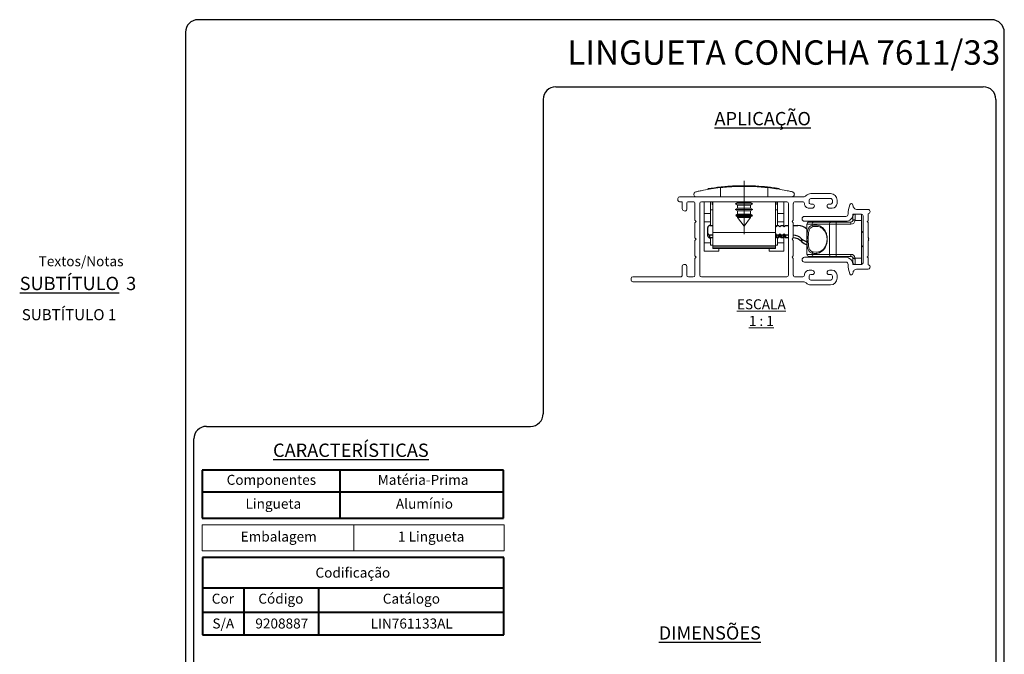
# Model space of a CAD drawing. Units: millimetres. Extents: x -32 to 321, y 2 to 290.
# Drawn here: x -32 to 203, y 139 to 290 of the extents above; entities that cross this region are included whole.
import ezdxf

# ---------------------------------------------------------------- set-up
doc = ezdxf.new("R2010")
doc.units = ezdxf.units.MM
doc.linetypes.add('CENTERX2', pattern=[20.32, 12.7, -2.54, 2.54, -2.54])
doc.layers.add('CENTRO', color=7, linetype='CENTERX2')
doc.layers.add('TEXTOS_PORTUGUES', color=7, linetype='Continuous')
doc.layers.add('DESENHO', color=179, linetype='Continuous', lineweight=15)
doc.layers.add('LAYOUT_', color=7, linetype='Continuous', lineweight=40)
doc.styles.add('SLDTEXTSTYLE0', font='TXT', dxfattribs={"width": 0.605})

# ---------------------------------------------------------------- blocks, each defined once
blk = doc.blocks.new('SW_NOTE_0')
at = {"layer": 'TEXTOS_PORTUGUES', "color": 0, "attachment_point": 1, "style": 'SLDTEXTSTYLE0'}
for s, insert, char_height in [('\\LSUBTÍTULO', (0, 4.09), 3.175), ('3', (25.4, 4.09), 3.17)]:
    blk.add_mtext(s, dxfattribs=dict(at, insert=insert, char_height=char_height))
blk = doc.blocks.new('SW_TABLEANNOTATION_5')
at = {"layer": 'LAYOUT_', "color": 0}
for p, q in [((0, 0), (0, -18.46)), ((71.91, 0), (0, 0)), ((71.91, -18.46), (71.91, 0)), ((0, -7.22), (71.91, -7.22)), ((9.88, -7.22), (9.88, -18.46)), ((27.71, -7.22), (27.71, -18.46)), ((0, -13.03), (71.91, -13.03)), ((0, -18.46), (71.91, -18.46))]:
    blk.add_line(p, q, dxfattribs=at)
at = {"layer": 'LAYOUT_', "color": 0, "attachment_point": 1, "style": 'SLDTEXTSTYLE0'}
for s, insert, char_height in [('Codificação', (26.96, -2.43), 2.3813), ('Cor', (2.21, -8.64), 2.381), ('Código', (13.33, -8.64), 2.381), ('Catálogo', (43.02, -8.64), 2.381), ('S/A', (2.38, -14.56), 2.381), ('9208887', (12.62, -14.56), 2.381), ('LIN761133AL', (40.11, -14.56), 2.3813)]:
    blk.add_mtext(s, dxfattribs=dict(at, insert=insert, char_height=char_height))
blk = doc.blocks.new('SW_TABLEANNOTATION_7')
at = {"layer": 'LAYOUT_', "color": 0}
for p, q in [((0, 0), (0, -11.41)), ((71.93, 0), (0, 0)), ((32.87, 0), (32.87, -11.41)), ((71.93, -11.41), (71.93, 0)), ((0, -5.17), (71.93, -5.17)), ((0, -11.41), (71.93, -11.41))]:
    blk.add_line(p, q, dxfattribs=at)
at = {"layer": 'LAYOUT_', "color": 0, "attachment_point": 1, "style": 'SLDTEXTSTYLE0'}
for s, insert, char_height in [('Componentes', (5.85, -1.11), 2.3813), ('Matéria-Prima', (41.9, -1.11), 2.3813), ('Lingueta', (10.35, -6.81), 2.381), ('Alumínio', (46.23, -6.81), 2.381)]:
    blk.add_mtext(s, dxfattribs=dict(at, insert=insert, char_height=char_height))
blk = doc.blocks.new('SW_TABLEANNOTATION_8')
at = {"color": 0, "linetype": 'Continuous', "lineweight": 0}
for p, q in [((0, 0), (0, -6.23)), ((72.05, 0), (0, 0)), ((36.19, 0), (36.19, -6.23)), ((72.05, -6.23), (72.05, 0)), ((0, -6.23), (72.05, -6.23))]:
    blk.add_line(p, q, dxfattribs=at)
at = {"color": 0, "linetype": 'Continuous', "lineweight": 0, "char_height": 2.381, "attachment_point": 1, "style": 'SLDTEXTSTYLE0'}
for s, insert in [('Embalagem', (9.19, -1.63)), ('1 Lingueta', (46.71, -1.63))]:
    blk.add_mtext(s, dxfattribs=dict(at, insert=insert))

msp = doc.modelspace()

# ---------------------------------------------------------------- linework, layer by layer
at = {"color": 7, "linetype": 'Continuous', "lineweight": 0}
for p, q in [((132.25, 249.71), (132.25, 249.56)), ((132.65, 249.62), (132.65, 249.77)), ((134.25, 249.86), (134.25, 250.01)), ((134.93, 250.09), (134.67, 250.06)), ((134.67, 249.91), (134.67, 250.06)), ((134.93, 249.94), (134.93, 250.09)), ((135.24, 249.98), (135.24, 247.79)), ((135.93, 250.2), (135.47, 250.15)), ((135.47, 250), (135.47, 250.15)), ((135.93, 250.05), (135.93, 250.2)), ((135.94, 250.05), (135.94, 250.2)), ((136.9, 250.28), (136.69, 250.27)), ((136.69, 250.12), (136.69, 250.27)), ((136.9, 250.29), (136.9, 250.14)), ((136.9, 250.29), (144.9, 250.29)), ((137.86, 250.29), (137.86, 250.39)), ((137.87, 250.29), (137.87, 250.35)), ((138.83, 250.4), (138.42, 250.38)), ((138.42, 250.29), (138.42, 250.38)), ((138.81, 250.29), (138.81, 250.4)), ((139.8, 250.43), (139.35, 250.42)), ((139.35, 250.29), (139.35, 250.42)), ((140.59, 250.44), (139.8, 250.43)), ((139.8, 250.29), (139.8, 250.43)), ((140.59, 250.29), (140.59, 250.44)), ((140.99, 250.29), (140.99, 250.44)), ((141.25, 250.29), (141.25, 250.44)), ((141.7, 250.43), (141.25, 250.44)), ((141.7, 250.46), (141.7, 250.29)), ((142.15, 250.29), (142.15, 250.43)), ((143.62, 250.29), (143.62, 250.37)), ((143.74, 250.36), (143.62, 250.37)), ((143.74, 250.29), (143.74, 250.36)), ((143.89, 250.35), (143.74, 250.36)), ((143.89, 250.29), (143.89, 250.35)), ((144, 250.29), (144, 250.35)), ((144.47, 250.34), (144.47, 250.32)), ((144.9, 250.14), (144.9, 250.29)), ((144.9, 250.29), (144.9, 250.29)), ((145.71, 250.07), (145.71, 250.22)), ((146.39, 250), (146.39, 250.15)), ((146.48, 249.99), (146.48, 250.19)), ((146.73, 250.11), (146.48, 250.13)), ((146.57, 249.98), (146.57, 247.79)), ((146.73, 249.96), (146.73, 250.11)), ((146.75, 250.13), (146.75, 250.04)), ((146.8, 249.95), (146.8, 250.1)), ((147.19, 249.9), (147.19, 250.05)), ((148.67, 249.7), (148.67, 249.85)), ((148.79, 249.83), (148.67, 249.85)), ((148.79, 249.68), (148.79, 249.83)), ((148.95, 249.81), (148.79, 249.83)), ((148.95, 249.66), (148.95, 249.81)), ((149.06, 249.79), (148.95, 249.81)), ((149.06, 249.64), (149.06, 249.79)), ((149.16, 249.77), (149.06, 249.79)), ((149.16, 249.62), (149.16, 249.77)), ((149.28, 249.75), (149.16, 249.77)), ((149.28, 249.6), (149.28, 249.75)), ((125.11, 247.03), (125.11, 247.39)), ((125.51, 247.79), (155.02, 247.79)), ((156.4, 246.98), (156.4, 246.47)), ((161.56, 247.39), (156.8, 247.39)), ((156.85, 248.55), (161.51, 248.55)), ((161.97, 246.47), (161.97, 246.98)), ((163.08, 246.98), (163.08, 246.22)), ((126.12, 246.63), (125.51, 246.63)), ((126.12, 244.98), (126.12, 246.63)), ((126.63, 244.45), (126.32, 244.63)), ((127.23, 246.22), (127.23, 244.8)), ((128.75, 246.63), (127.64, 246.63)), ((129.16, 242.22), (129.16, 246.22)), ((130.32, 229.11), (130.32, 246.22)), ((130.73, 246.63), (151.08, 246.63)), ((131.4, 246.63), (131.4, 243.79)), ((132.9, 243.79), (132.9, 246.63)), ((133.43, 246.63), (133.43, 239.3)), ((139.35, 246.47), (138.8, 246.15)), ((138.8, 246.15), (139.35, 245.83)), ((138.8, 246.15), (143, 246.15)), ((139.35, 245.07), (138.8, 244.75)), ((138.8, 244.75), (139.35, 244.43)), ((138.8, 244.75), (143, 244.75)), ((139.35, 246.63), (139.35, 246.47)), ((139.35, 246.47), (142.45, 246.47)), ((139.35, 245.83), (139.35, 245.07)), ((139.35, 245.83), (142.45, 245.83)), ((139.35, 245.07), (142.45, 245.07)), ((139.35, 244.43), (139.35, 243.67)), ((139.35, 244.43), (142.45, 244.43)), ((142.45, 246.47), (142.45, 246.63)), ((143, 246.15), (142.45, 246.47)), ((142.45, 246.47), (142.45, 246.47)), ((142.45, 245.83), (143, 246.15)), ((142.45, 245.07), (142.45, 245.83)), ((142.45, 245.83), (142.45, 245.83)), ((143, 244.75), (142.45, 245.07)), ((142.45, 245.07), (142.45, 245.07)), ((142.45, 244.43), (143, 244.75)), ((142.45, 243.67), (142.45, 244.43)), ((142.45, 244.43), (142.45, 244.43)), ((148.38, 246.63), (148.38, 239.3)), ((148.9, 246.63), (148.9, 243.79)), ((150.4, 243.79), (150.4, 246.63)), ((151.49, 246.22), (151.49, 229.11)), ((152.65, 246.22), (152.65, 242.22)), ((154.88, 246.63), (153.06, 246.63)), ((157.06, 245.06), (156.45, 245.06)), ((156.8, 246.07), (157.26, 246.07)), ((161.11, 246.07), (161.56, 246.07)), ((161.92, 245.06), (161.31, 245.06)), ((170.48, 244.77), (167.88, 244.77)), ((129.46, 241.92), (129.16, 242.22)), ((131.4, 243.79), (132.9, 243.79)), ((131.4, 243.79), (131.4, 241.79)), ((132.9, 241.79), (132.9, 243.79)), ((139.35, 243.67), (138.92, 243.42)), ((138.92, 243.42), (139.09, 243.18)), ((138.92, 243.42), (142.89, 243.42)), ((139.09, 243.18), (139.35, 243.03)), ((139.09, 243.18), (142.71, 243.18)), ((139.35, 243.67), (142.45, 243.67)), ((139.35, 243.03), (139.35, 242.84)), ((139.35, 243.03), (142.45, 243.03)), ((139.35, 242.84), (140.9, 240.79)), ((139.35, 242.84), (142.45, 242.84)), ((140.9, 240.79), (142.45, 242.84)), ((142.89, 243.42), (142.45, 243.67)), ((142.45, 243.67), (142.45, 243.67)), ((142.45, 243.03), (142.72, 243.18)), ((142.45, 242.84), (142.45, 243.03)), ((142.45, 243.03), (142.45, 243.03)), ((142.45, 242.84), (142.45, 242.84)), ((142.71, 243.18), (142.72, 243.18)), ((142.72, 243.18), (142.89, 243.42)), ((148.9, 243.79), (150.4, 243.79)), ((148.9, 243.79), (148.9, 241.79)), ((150.4, 241.79), (150.4, 243.79)), ((152.65, 242.22), (152.35, 241.92)), ((165.18, 243.12), (155.31, 243.12)), ((155.31, 241.97), (165.18, 241.97)), ((166.88, 243.67), (168.88, 243.67)), ((166.88, 242.27), (166.88, 243.17)), ((166.88, 242.22), (166.88, 242.27)), ((167.38, 242.17), (166.88, 242.22)), ((167.38, 243.67), (167.38, 242.32)), ((167.38, 242.32), (167.38, 242.17)), ((168.88, 242.17), (167.38, 242.17)), ((168.88, 243.67), (168.88, 242.17)), ((168.88, 242.17), (168.88, 233.17)), ((169.28, 243.27), (169.28, 232.07)), ((170.28, 241.87), (170.48, 242.07)), ((170.48, 242.07), (170.48, 243.77)), ((129.16, 241.62), (129.46, 241.92)), ((129.16, 237.97), (129.16, 241.62)), ((131.4, 241.79), (132.9, 241.79)), ((131.4, 241.79), (131.4, 236.79)), ((132.9, 240.95), (132.9, 241.79)), ((148.9, 241.79), (150.4, 241.79)), ((148.9, 241.79), (148.9, 240.95)), ((150.4, 240.7), (150.4, 241.79)), ((152.35, 241.92), (152.65, 241.61)), ((152.65, 241.61), (152.65, 237.97)), ((155.88, 240.77), (155.88, 241.27)), ((157.17, 241.27), (155.88, 241.27)), ((156.38, 241.77), (157.54, 241.77)), ((161.29, 241.27), (157.17, 241.27)), ((157.17, 241.27), (157.17, 240.97)), ((157.54, 241.77), (161.68, 241.77)), ((158.17, 240.72), (158.11, 240.71)), ((162.85, 241.27), (161.29, 241.27)), ((161.29, 234.07), (161.29, 241.27)), ((161.68, 241.77), (162.85, 241.77)), ((162.85, 241.27), (162.85, 241.77)), ((162.85, 241.77), (166.38, 241.77)), ((166.38, 241.27), (162.85, 241.27)), ((162.85, 241.27), (162.85, 234.07)), ((166.38, 241.27), (166.38, 241.77)), ((170.48, 241.67), (170.28, 241.87)), ((170.48, 238.07), (170.48, 241.67)), ((129.46, 237.67), (129.16, 237.97)), ((129.16, 237.36), (129.46, 237.67)), ((129.16, 233.72), (129.16, 237.36)), ((132.9, 236.79), (132.9, 237.99)), ((133.43, 239.3), (148.38, 239.3)), ((133.43, 236.14), (133.43, 239.3)), ((148.38, 239.3), (148.38, 236.14)), ((148.9, 237.99), (148.9, 236.79)), ((150.4, 236.79), (150.4, 238.24)), ((152.65, 237.97), (152.35, 237.67)), ((152.35, 237.67), (152.65, 237.36)), ((152.65, 237.36), (152.65, 233.72)), ((155.9, 239.23), (155.9, 234.07)), ((155.91, 239.23), (155.9, 239.23)), ((155.91, 239.23), (155.91, 234.07)), ((170.68, 237.87), (170.48, 238.07)), ((170.48, 237.67), (170.68, 237.87)), ((170.68, 237.47), (170.48, 237.67)), ((170.48, 237.27), (170.68, 237.47)), ((170.48, 233.67), (170.48, 237.27)), ((131.4, 236.79), (132.9, 236.79)), ((131.4, 236.79), (131.4, 234.79)), ((132.9, 236.29), (132.9, 236.79)), ((133.43, 236.29), (132.9, 236.29)), ((148.38, 236.14), (133.43, 236.14)), ((133.43, 236), (133.43, 236.14)), ((133.43, 236), (148.38, 236)), ((133.43, 236), (148.38, 236)), ((133.43, 236), (133.43, 236)), ((133.43, 235.65), (133.43, 236)), ((148.38, 235.65), (133.43, 235.65)), ((133.43, 235.51), (133.43, 235.65)), ((133.43, 235.51), (148.38, 235.51)), ((133.43, 235.5), (133.43, 235.51)), ((133.43, 235.5), (148.38, 235.5)), ((134.9, 234.79), (134.9, 235.5)), ((146.9, 235.5), (146.9, 234.79)), ((148.9, 236.29), (148.38, 236.29)), ((148.38, 236), (148.38, 236.14)), ((148.38, 236), (148.38, 236)), ((148.38, 236), (148.38, 235.65)), ((148.38, 235.51), (148.38, 235.65)), ((148.38, 235.51), (148.38, 235.5)), ((148.9, 236.79), (150.4, 236.79)), ((148.9, 236.79), (148.9, 236.29)), ((150.4, 234.79), (150.4, 236.79)), ((129.46, 233.41), (129.16, 233.72)), ((129.16, 233.11), (129.46, 233.41)), ((129.16, 229.11), (129.16, 233.11)), ((131.4, 234.79), (134.9, 234.79)), ((146.9, 234.79), (150.4, 234.79)), ((152.65, 233.72), (152.35, 233.41)), ((152.35, 233.41), (152.65, 233.11)), ((152.65, 233.11), (152.65, 229.11)), ((165.18, 233.37), (155.31, 233.37)), ((155.91, 234.07), (157.17, 234.07)), ((157.54, 233.57), (156.4, 233.57)), ((157.17, 234.36), (157.17, 234.07)), ((157.17, 234.07), (161.29, 234.07)), ((161.68, 233.57), (157.54, 233.57)), ((161.29, 234.07), (162.85, 234.07)), ((162.85, 233.57), (161.68, 233.57)), ((162.85, 234.07), (166.38, 234.07)), ((162.85, 234.07), (162.85, 233.57)), ((166.38, 233.57), (162.85, 233.57)), ((166.38, 234.07), (166.38, 233.57)), ((167.38, 233.17), (166.88, 233.12)), ((166.88, 233.07), (166.88, 233.12)), ((166.88, 232.17), (166.88, 233.07)), ((167.38, 233.17), (167.38, 233.02)), ((167.38, 233.17), (168.88, 233.17)), ((167.38, 233.02), (167.38, 231.67)), ((168.88, 233.17), (168.88, 231.67)), ((170.28, 233.47), (170.48, 233.67)), ((170.48, 233.27), (170.28, 233.47)), ((170.48, 231.57), (170.48, 233.27)), ((126.12, 229.11), (126.12, 231.24)), ((126.53, 231.64), (126.83, 231.64)), ((127.23, 231.24), (127.23, 229.11)), ((155.31, 232.22), (165.18, 232.22)), ((156.45, 230.27), (157.06, 230.27)), ((161.31, 230.27), (161.92, 230.27)), ((168.88, 231.67), (166.88, 231.67)), ((167.88, 230.57), (170.48, 230.57)), ((113.97, 227.94), (113.97, 228.3)), ((114.37, 228.7), (125.72, 228.7)), ((127.64, 228.7), (128.75, 228.7)), ((151.08, 228.7), (130.73, 228.7)), ((153.06, 228.7), (154.88, 228.7)), ((156.4, 228.86), (156.4, 228.35)), ((157.26, 229.26), (156.8, 229.26)), ((156.8, 227.94), (161.56, 227.94)), ((161.56, 229.26), (161.11, 229.26)), ((161.97, 228.35), (161.97, 228.86)), ((163.08, 229.11), (163.08, 228.35)), ((155.02, 227.54), (114.37, 227.54)), ((161.51, 226.78), (156.85, 226.78))]:
    msp.add_line(p, q, dxfattribs=at)
at = {"color": 1, "linetype": 'Continuous', "lineweight": 0}
for p, q in [((137.86, 250.29), (137.86, 250.35)), ((141.75, 250.29), (141.75, 250.43)), ((158.11, 240.71), (157.4, 240.68)), ((155.9, 234.07), (155.91, 234.07)), ((157.4, 234.65), (158.12, 234.57))]:
    msp.add_line(p, q, dxfattribs=at)
at = {"color": 7, "linetype": 'Continuous', "lineweight": 15}
for p, q in [((133.43, 244.72), (132.9, 244.72)), ((133.25, 245.99), (133.25, 246.63)), ((133.25, 245.99), (133.43, 245.99)), ((133.25, 245.98), (133.25, 245.99)), ((133.25, 245.98), (133.43, 245.98)), ((133.25, 245.96), (133.25, 245.98)), ((133.25, 245.96), (133.43, 245.96)), ((133.25, 245.95), (133.25, 245.96)), ((133.25, 245.95), (133.43, 245.95)), ((148.38, 245.99), (148.55, 245.99)), ((148.38, 245.98), (148.55, 245.98)), ((148.38, 245.96), (148.55, 245.96)), ((148.38, 245.95), (148.55, 245.95)), ((148.9, 244.72), (148.38, 244.72)), ((148.55, 245.99), (148.55, 246.63)), ((148.55, 245.98), (148.55, 245.99)), ((148.55, 245.96), (148.55, 245.98)), ((148.55, 245.95), (148.55, 245.96)), ((169.28, 239.17), (168.88, 239.57)), ((168.88, 235.77), (169.28, 236.17))]:
    msp.add_line(p, q, dxfattribs=at)
at = {"color": 7, "linetype": 'Continuous', "lineweight": 30}
for p, q in [((132.25, 239.15), (132.25, 240.45)), ((132.75, 240.95), (133.43, 240.95)), ((148.45, 240.65), (148.38, 240.72)), ((148.75, 240.95), (148.45, 240.65)), ((148.75, 240.95), (149.15, 240.95)), ((149.45, 240.65), (149.15, 240.95)), ((149.75, 240.95), (149.45, 240.65)), ((149.75, 240.95), (150.15, 240.95)), ((150.45, 240.65), (150.15, 240.95)), ((150.75, 240.95), (150.45, 240.65)), ((150.75, 240.95), (151.49, 240.95)), ((152.65, 240.95), (153.76, 240.95)), ((132.25, 238.49), (132.25, 239.15)), ((133.43, 238.65), (132.75, 238.65)), ((132.75, 237.99), (132.75, 238.65)), ((133.43, 237.99), (132.75, 237.99)), ((148.45, 238.95), (148.38, 238.88)), ((148.45, 238.29), (148.38, 238.22)), ((148.75, 238.65), (148.45, 238.95)), ((148.45, 238.95), (148.45, 238.29)), ((148.75, 237.99), (148.45, 238.29)), ((149.15, 238.65), (148.75, 238.65)), ((148.75, 238.65), (148.75, 237.99)), ((149.15, 237.99), (148.75, 237.99)), ((149.45, 238.95), (149.15, 238.65)), ((149.15, 238.65), (149.15, 237.99)), ((149.45, 238.29), (149.15, 237.99)), ((149.75, 238.65), (149.45, 238.95)), ((149.45, 238.95), (149.45, 238.29)), ((149.75, 237.99), (149.45, 238.29)), ((150.15, 238.65), (149.75, 238.65)), ((149.75, 238.65), (149.75, 237.99)), ((150.15, 237.99), (149.75, 237.99)), ((150.45, 238.95), (150.15, 238.65)), ((150.15, 238.65), (150.15, 237.99)), ((150.45, 238.29), (150.15, 237.99)), ((150.75, 238.65), (150.45, 238.95)), ((150.45, 238.95), (150.45, 238.29)), ((150.75, 237.99), (150.45, 238.29)), ((151.49, 238.65), (150.75, 238.65)), ((150.75, 238.65), (150.75, 237.99)), ((151.49, 237.99), (150.75, 237.99)), ((154.62, 237.8), (154.62, 237.14))]:
    msp.add_line(p, q, dxfattribs=at)
at = {"color": 7, "linetype": 'Continuous', "lineweight": 0}
for centre, radius, start, end in [((140.9, 199.21), 51.23, 97.4577, 99.268), ((140.9, 199.21), 51.23, 96.0877, 96.6989), ((140.9, 199.21), 51.24, 94.7188, 95.5592), ((140.9, 199.21), 51.24, 92.7818, 93.393), ((140.9, 199.21), 51.24, 91.7343, 92.3436), ((140.9, 199.21), 51.24, 89.6111, 89.9091), ((140.9, 199.21), 51.24, 86.9611, 88.6123), ((140.9, 199.21), 51.23, 85.6146, 86.5369), ((140.9, 199.21), 51.23, 84.6217, 85.5223), ((140.9, 199.21), 51.23, 81.2834, 82.9505), ((125.51, 247.39), 0.405, 90, 179.9902), ((125.51, 247.03), 0.405, 179.9902, 270), ((155.02, 248.8), 1.01, 270, 315.0991), ((156.85, 246.98), 1.57, 90, 135.0991), ((156.8, 246.98), 0.405, 89.9982, 179.9924), ((161.51, 246.98), 1.57, 0, 90), ((161.56, 246.98), 0.405, 359.9952, 89.9982), ((126.53, 244.98), 0.405, 180, 240.0014), ((126.83, 244.8), 0.405, 240.0014, 0.0015), ((127.64, 246.22), 0.405, 90.0011, 180.0015), ((128.75, 246.22), 0.405, 0, 90.0011), ((130.73, 246.22), 0.405, 90, 180), ((151.08, 246.22), 0.405, 0, 90), ((153.06, 246.22), 0.405, 89.998, 180), ((154.88, 246.22), 0.405, 359.9974, 89.998), ((156.45, 246.22), 1.16, 179.9974, 270), ((156.8, 246.47), 0.405, 179.9924, 269.9961), ((157.06, 245.66), 0.608, 270, 359.9915), ((157.26, 245.66), 0.405, 359.9915, 89.9961), ((161.11, 245.66), 0.405, 89.9961, 180.0059), ((161.31, 245.66), 0.608, 180.0059, 270), ((161.56, 246.47), 0.405, 269.9961, 359.9952), ((161.92, 246.22), 1.16, 270, 0), ((172.23, 243.73), 6.5, 160.4881, 180.5161), ((166.48, 245.77), 0.4, 359.9643, 160.4881), ((167.88, 245.77), 1, 179.9643, 270), ((170.48, 244.27), 0.5, 270, 90), ((155.31, 242.54), 0.575, 90, 270), ((165.18, 243.67), 1.7, 270, 0.0014), ((165.18, 243.67), 0.55, 270, 0.5161), ((166.38, 242.27), 0.5, 270, 354.2608), ((166.38, 242.27), 1, 270, 354.2608), ((167.38, 243.17), 0.5, 90, 180), ((167.26, 241.03), 1.29, 84.5098, 106.9114), ((168.88, 243.27), 0.4, 360, 90), ((156.38, 241.27), 0.5, 90, 180), ((157.62, 241.32), 0.45, 99.711, 187.1839), ((157.5, 240.99), 0.327, 183.2225, 251.4495), ((161.74, 241.31), 0.456, 97.8097, 186.1037), ((155.31, 232.79), 0.575, 90, 270), ((156.4, 234.07), 0.5, 180, 270), ((156.41, 234.06), 0.499, 179.8539, 269.8531), ((157.5, 234.34), 0.327, 108.5505, 176.7775), ((157.62, 234.01), 0.45, 172.8161, 260.289), ((161.74, 234.02), 0.456, 173.8963, 262.1903), ((165.18, 231.67), 1.7, 0.0014, 90), ((166.38, 233.07), 1, 5.7392, 90), ((166.38, 233.07), 0.5, 5.7392, 90), ((167.26, 234.3), 1.29, 253.0886, 275.4902), ((126.53, 231.24), 0.405, 90.0078, 180.0009), ((126.83, 231.24), 0.405, 0.0009, 90.0078), ((156.45, 229.11), 1.16, 90, 180.0001), ((157.06, 229.67), 0.608, 0.0074, 90), ((161.31, 229.67), 0.608, 90, 179.9964), ((161.92, 229.11), 1.16, 0, 90), ((165.18, 231.67), 0.55, 359.4839, 90), ((172.23, 231.6), 6.5, 179.4839, 199.5119), ((167.38, 232.17), 0.5, 180, 270), ((167.88, 229.57), 1, 90, 180.0357), ((168.88, 232.07), 0.4, 270, 0), ((170.48, 231.07), 0.5, 270, 90.0006), ((114.37, 228.3), 0.405, 90, 180), ((114.37, 227.94), 0.405, 180, 270), ((125.72, 229.11), 0.405, 270, 0.0009), ((127.64, 229.11), 0.405, 180.0009, 270.0009), ((128.75, 229.11), 0.405, 270.0009, 0), ((130.73, 229.11), 0.405, 180, 270), ((151.08, 229.11), 0.405, 270, 0), ((153.06, 229.11), 0.405, 180, 270.0005), ((154.88, 229.11), 0.405, 270.0005, 0), ((156.8, 228.86), 0.405, 90, 179.9944), ((156.8, 228.35), 0.405, 179.9944, 270), ((157.26, 229.67), 0.405, 270, 0.0074), ((161.11, 229.67), 0.405, 179.9964, 270), ((161.51, 228.35), 1.57, 270, 0), ((161.56, 228.86), 0.405, 359.9971, 90), ((161.56, 228.35), 0.405, 270, 359.9971), ((166.48, 229.56), 0.4, 199.5119, 0.0357), ((155.02, 226.53), 1.01, 44.9031, 90), ((156.85, 228.35), 1.57, 224.9031, 270)]:
    msp.add_arc(centre, radius, start, end, dxfattribs=at)
at = {"color": 7, "linetype": 'Continuous', "lineweight": 30}
for centre, radius, start, end in [((132.75, 240.45), 0.5, 89.9565, 179.9564), ((153.76, 237.94), 3, 45.8335, 90.0071), ((162.3, 241.35), 0.501, 57.0224, 122.9776), ((132.75, 239.15), 0.5, 180.0436, 270.0435), ((132.75, 238.49), 0.5, 180.0436, 270.0435), ((152.53, 235.65), 3, 45.8331, 87.598), ((152.53, 234.99), 3, 45.8331, 87.598), ((156.71, 239.95), 3, 225.829, 254.4547), ((156.71, 239.29), 3, 225.829, 254.4547)]:
    msp.add_arc(centre, radius, start, end, dxfattribs=at)
at = {"color": 7, "linetype": 'Continuous', "lineweight": 0}
for points, knots in [([(135.24, 249.98), (134.49, 249.88), (132.96, 249.69), (131.3, 249.39), (130.07, 249.14), (129.6, 249.03), (129.37, 248.98)], [0, 0, 0, 0, 0.2689761, 0.5457257, 0.7705773, 1, 1, 1, 1]), ([(132.65, 249.77), (132.6, 249.76), (132.5, 249.75), (132.38, 249.73), (132.31, 249.72), (132.27, 249.71), (132.26, 249.71), (132.26, 249.71), (132.26, 249.71), (132.26, 249.71), (132.25, 249.71), (132.25, 249.71), (132.25, 249.71), (132.26, 249.71)], [0, 0, 0, 0, 0.2492925, 0.498493, 0.6237505, 0.7484925, 0.8737027, 0.8893067, 0.8920656, 0.8972047, 0.8980985, 0.9367504, 1, 1, 1, 1]), ([(134.67, 250.06), (134.66, 250.06), (134.64, 250.06), (134.56, 250.05), (134.48, 250.04), (134.39, 250.02), (134.31, 250.01), (134.25, 250.01)], [0, 0, 0, 0, 0.249958, 0.499558, 0.624566, 0.749646, 1, 1, 1, 1]), ([(135.24, 249.98), (135.61, 250.02), (136.35, 250.09), (137.63, 250.19), (139, 250.26), (140.11, 250.29), (141.22, 250.29), (142.33, 250.28), (143.71, 250.22), (145.01, 250.13), (145.95, 250.04), (146.44, 249.99), (146.57, 249.98)], [0, 0, 0, 0, 0.115324, 0.230643, 0.346019, 0.461389, 0.499995, 0.614506, 0.729022, 0.843486, 0.957956, 1, 1, 1, 1]), ([(137.86, 250.35), (137.83, 250.35), (137.78, 250.35), (137.57, 250.33), (137.34, 250.32), (137.16, 250.3), (137.04, 250.29), (136.99, 250.29)], [0, 0, 0, 0, 0.29845, 0.596947, 0.747054, 0.896663, 1, 1, 1, 1]), ([(137.27, 250.31), (137.27, 250.31), (137.27, 250.31), (137.19, 250.31), (137.11, 250.3), (137.03, 250.29), (136.99, 250.29)], [0, 0, 0, 0, 0.40639, 0.606957, 0.810567, 1, 1, 1, 1]), ([(138.89, 250.4), (138.88, 250.4), (138.86, 250.4), (138.76, 250.4), (138.62, 250.39), (138.52, 250.39), (138.46, 250.38)], [0, 0, 0, 0, 0.249492, 0.499044, 0.747831, 1, 1, 1, 1]), ([(140.99, 250.44), (140.96, 250.44), (140.92, 250.44), (140.85, 250.44), (140.79, 250.44), (140.68, 250.44), (140.63, 250.44), (140.59, 250.44)], [0, 0, 0, 0, 0.125613, 0.250923, 0.376371, 0.501864, 1, 1, 1, 1]), ([(141.75, 250.43), (141.74, 250.43), (141.72, 250.43), (141.7, 250.43), (141.71, 250.43), (141.71, 250.43)], [0, 0, 0, 0, 0.425568, 0.849326, 1, 1, 1, 1]), ([(142.15, 250.43), (142.11, 250.43), (142.03, 250.43), (141.92, 250.43), (141.82, 250.43), (141.78, 250.43), (141.75, 250.43)], [0, 0, 0, 0, 0.250189, 0.499808, 0.74948, 1, 1, 1, 1]), ([(146.39, 250.15), (146.36, 250.15), (146.28, 250.16), (146.1, 250.18), (145.9, 250.2), (145.77, 250.21), (145.71, 250.22)], [0, 0, 0, 0, 0.249526, 0.498938, 0.748888, 1, 1, 1, 1]), ([(146.48, 250.14), (146.48, 250.14), (146.48, 250.14), (146.46, 250.14), (146.42, 250.14), (146.39, 250.15)], [0, 0, 0, 0, 0.058145, 0.371479, 1, 1, 1, 1]), ([(152.44, 248.98), (152.16, 249.04), (151.59, 249.17), (150.17, 249.45), (148.51, 249.74), (147.22, 249.9), (146.57, 249.98)], [0, 0, 0, 0, 0.267963, 0.543818, 0.769648, 1, 1, 1, 1]), ([(146.8, 250.1), (146.79, 250.1), (146.77, 250.1), (146.75, 250.11), (146.75, 250.11), (146.76, 250.11)], [0, 0, 0, 0, 0.426925, 0.852119, 1, 1, 1, 1]), ([(147.19, 250.05), (147.15, 250.06), (147.08, 250.07), (146.97, 250.08), (146.87, 250.09), (146.83, 250.1), (146.8, 250.1)], [0, 0, 0, 0, 0.2502167, 0.4998732, 0.7495126, 1, 1, 1, 1]), ([(129.37, 248.98), (129.29, 248.94), (129.11, 248.88), (128.95, 248.66), (128.91, 248.48), (128.9, 248.39), (128.9, 248.39)], [0, 0, 0, 0, 0.282448, 0.636713, 0.993519, 1, 1, 1, 1]), ([(128.9, 248.39), (128.9, 248.39), (128.91, 248.28), (128.96, 248.08), (129.18, 247.84), (129.41, 247.81), (129.5, 247.79)], [0, 0, 0, 0, 0.005709, 0.376578, 0.751049, 1, 1, 1, 1]), ([(152.3, 247.79), (152.4, 247.81), (152.63, 247.84), (152.85, 248.07), (152.9, 248.28), (152.9, 248.39), (152.9, 248.39)], [0, 0, 0, 0, 0.248951, 0.619566, 0.994291, 1, 1, 1, 1]), ([(152.9, 248.39), (152.9, 248.39), (152.9, 248.48), (152.86, 248.66), (152.7, 248.88), (152.52, 248.94), (152.44, 248.98)], [0, 0, 0, 0, 0.006481, 0.360854, 0.717552, 1, 1, 1, 1]), ([(155.88, 240.77), (155.88, 240.59), (155.89, 240.13), (155.9, 239.57), (155.91, 239.23)], [0, 0, 0, 0, 0.38799, 1, 1, 1, 1]), ([(157.17, 234.36), (156.95, 234.44), (156.5, 234.61), (156.14, 235.2), (155.97, 236.03), (155.91, 237.04), (155.91, 238.17), (155.96, 239.26), (156.14, 240.15), (156.52, 240.73), (156.96, 240.89), (157.17, 240.97)], [0, 0, 0, 0, 0.1128, 0.224414, 0.328595, 0.436029, 0.549155, 0.665056, 0.781585, 0.893549, 1, 1, 1, 1]), ([(157.4, 240.68), (157.2, 240.61), (156.78, 240.47), (156.42, 239.93), (156.25, 239.11), (156.21, 238.12), (156.21, 237.1), (156.26, 236.18), (156.42, 235.42), (156.76, 234.88), (157.18, 234.73), (157.4, 234.65)], [0, 0, 0, 0, 0.105752, 0.216293, 0.332524, 0.449914, 0.565177, 0.673863, 0.77777, 0.887983, 1, 1, 1, 1]), ([(157.17, 240.97), (157.56, 241.03), (158.17, 241.12), (158.97, 240.86), (159.64, 240.45), (160.23, 239.77), (160.64, 238.82), (160.8, 237.81), (160.71, 236.84), (160.44, 235.99), (159.94, 235.17), (159.28, 234.62), (158.58, 234.33), (157.91, 234.23), (157.44, 234.31), (157.17, 234.36)], [0, 0, 0, 0, 0.118129, 0.188438, 0.258637, 0.34728, 0.419904, 0.492993, 0.556633, 0.618636, 0.687281, 0.789179, 0.853639, 0.918147, 1, 1, 1, 1]), ([(158.16, 240.75), (158.22, 240.75), (158.46, 240.76), (158.85, 240.66), (159.31, 240.45), (159.7, 240.15), (160.03, 239.79), (160.3, 239.36), (160.5, 238.89), (160.64, 238.38), (160.7, 237.83), (160.68, 237.26), (160.59, 236.73), (160.43, 236.23), (160.19, 235.78), (159.9, 235.38), (159.55, 235.05), (159.14, 234.78), (158.67, 234.62), (158.32, 234.55), (158.13, 234.57), (158.12, 234.57)], [0, 0, 0, 0, 0.0235705, 0.100017, 0.1669347, 0.228381, 0.2855737, 0.3379624, 0.3874551, 0.4340707, 0.4833243, 0.5312368, 0.5784971, 0.6271189, 0.6779476, 0.7316542, 0.7896627, 0.8526126, 0.9205869, 0.9933778, 1, 1, 1, 1])]:
    msp.add_open_spline(points, degree=3, knots=knots, dxfattribs=at)
at = {"layer": 'CENTRO', "linetype": 'CENTERX2', "lineweight": 0}
msp.add_line((140.9, 251.59), (140.9, 238.79), dxfattribs=at)
at = {"layer": 'LAYOUT_', "color": 179, "linetype": 'Continuous', "lineweight": 30}
for p, q in [((199.98, 290.04), (10.63, 290.04)), ((7.63, 287.04), (7.63, 10.06)), ((202.98, 17.94), (202.98, 287.04)), ((95.98, 274.04), (197.98, 274.04)), ((200.98, 271.04), (200.98, 28.39)), ((9.63, 28.39), (9.63, 190.04))]:
    msp.add_line(p, q, dxfattribs=at)
at = {"layer": 'LAYOUT_', "lineweight": 30}
for p, q in [((92.98, 271.04), (92.98, 196.04)), ((12.63, 193.04), (89.98, 193.04))]:
    msp.add_line(p, q, dxfattribs=at)
for centre, start, end in [((10.63, 287.04), 90, 180), ((199.98, 287.04), 0, 90), ((197.98, 271.04), 0, 90), ((12.63, 190.04), 90, 180)]:
    msp.add_arc(centre, 3, start, end, dxfattribs=at)
at = {"layer": 'LAYOUT_', "color": 179, "linetype": 'Continuous', "lineweight": 30}
for centre, start, end in [((95.98, 271.04), 90, 180), ((89.98, 196.04), 270, 0)]:
    msp.add_arc(centre, 3, start, end, dxfattribs=at)

# ---------------------------------------------------------------- block references
at = {"color": 7, "linetype": 'Continuous', "lineweight": 0}
msp.add_blockref('SW_TABLEANNOTATION_8', (11.62, 169.57), dxfattribs=at)
at = {"layer": 'LAYOUT_'}
for name, p in [('SW_TABLEANNOTATION_7', (11.61, 182.58)), ('SW_TABLEANNOTATION_5', (11.69, 161.76))]:
    msp.add_blockref(name, p, dxfattribs=at)
at = {"layer": 'TEXTOS_PORTUGUES', "color": 7}
msp.add_blockref('SW_NOTE_0', (-31.91, 224.62), dxfattribs=at)

# ---------------------------------------------------------------- texts
at = {"layer": 'DESENHO', "insert": (145.02, 223.35), "char_height": 2.3813, "attachment_point": 2, "style": 'SLDTEXTSTYLE0'}
msp.add_mtext('\\LESCALA 1 : 1', dxfattribs=at)
at = {"layer": 'TEXTOS_PORTUGUES', "color": 7, "style": 'SLDTEXTSTYLE0'}
for s, insert, char_height, attachment_point in [('LINGUETA CONCHA 7611/33', (150.37, 285.12), 5.8208, 2), ('\\LAPLICAÇÃO', (133.84, 268.03), 3.175, 1), ('Textos/Notas', (-27.38, 233.62), 2.3813, 1), ('SUBTÍTULO 1', (-31.42, 221), 2.6458, 1), ('\\LCARACTERÍSTICAS', (28.53, 188.93), 3.175, 1), ('\\LDIMENSÕES', (120.53, 145.35), 3.175, 1)]:
    msp.add_mtext(s, dxfattribs=dict(at, insert=insert, char_height=char_height, attachment_point=attachment_point))

doc.saveas('drawing.dxf')
